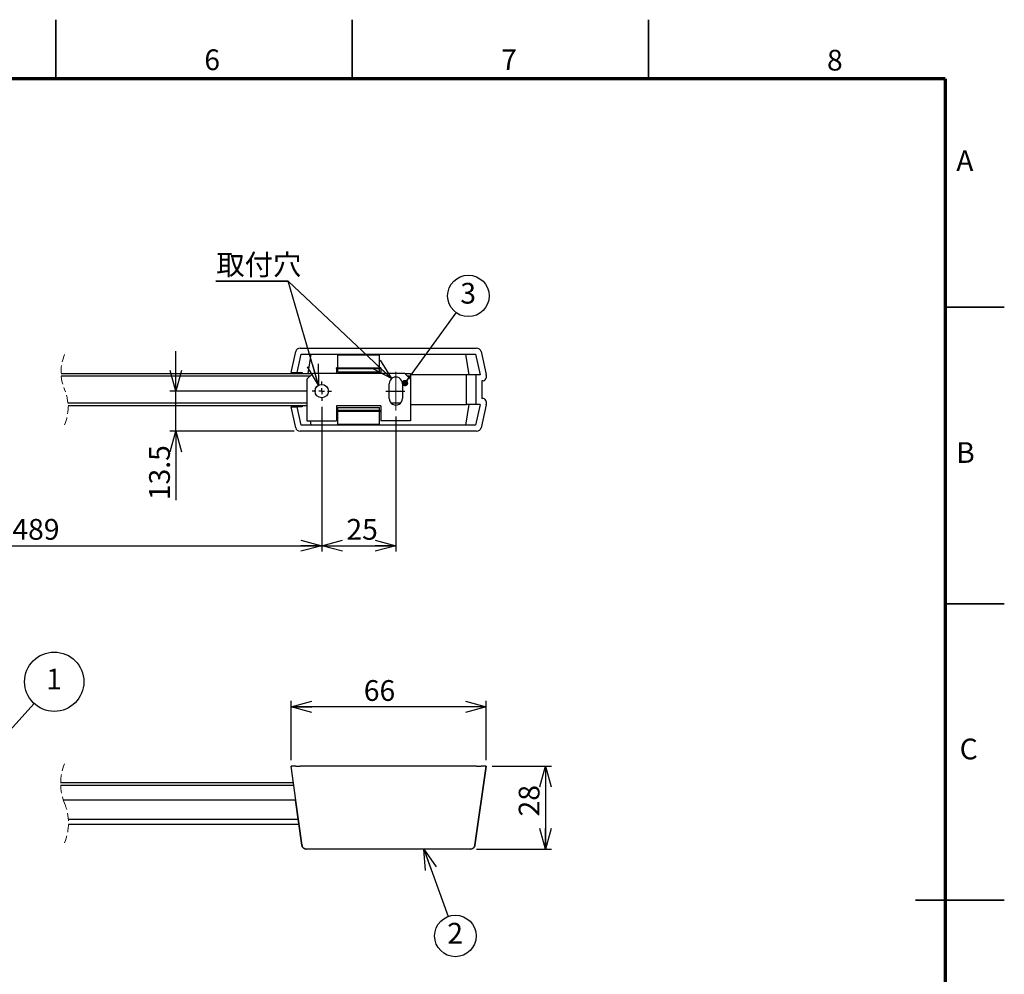
# Model space of a CAD drawing. Units: millimetres. Extents: x 0 to 420, y 0 to 297.
# Drawn here: x 254 to 420, y 136 to 297 of the extents above; entities that cross this region are included whole.
import ezdxf

# ---------------------------------------------------------------- set-up
doc = ezdxf.new("R2010")
doc.units = ezdxf.units.MM
doc.linetypes.add('CENTERX2', pattern=[20.32, 12.7, -2.54, 2.54, -2.54])
doc.linetypes.add('HIDDEN', pattern=[1.905, 1.27, -0.635])
doc.layers.add('FORMAT', color=7, linetype='Continuous')
doc.layers.add('レイヤー_1', color=179, linetype='Continuous')
doc.styles.add('SLDTEXTSTYLE0', font='TXT', dxfattribs={"width": 0.7, "bigfont": 'bigfont'})
doc.styles.add('SLDTEXTSTYLE1', font='TXT', dxfattribs={"width": 0.75, "bigfont": 'bigfont'})
doc.dimstyles.new('SLDDIMSTYLE0', dxfattribs={"dimtxt": 3.5, "dimasz": 3.5, "dimexe": 0, "dimexo": 0.0625, "dimgap": 0.875, "dimtad": 3, "dimdec": 0, "dimlfac": 2, "dimrnd": 1e-09, "dimzin": 12, "dimdsep": 46, "dimtxsty": 'SLDTEXTSTYLE0', "dimblk1": 'OPEN30', "dimblk2": 'OPEN30', "dimsah": 1, "dimcen": 0.09, "dimadec": 0, "dimazin": 3, "dimtfac": 1, "dimtdec": 0, "dimtofl": 0, "dimtmove": 0, "dimatfit": 3, "dimldrblk": 'OPEN30', "dimfxl": 1, "dimfrac": 2, "dimtolj": 1, "dimtzin": 12, "dimarcsym": 0})
doc.dimstyles.new('SLDDIMSTYLE1', dxfattribs={"dimtxt": 3.5, "dimasz": 3.5, "dimexe": 0, "dimexo": 0.0625, "dimgap": 0.875, "dimtad": 3, "dimdec": 1, "dimlfac": 2, "dimrnd": 1e-09, "dimzin": 12, "dimdsep": 46, "dimtxsty": 'SLDTEXTSTYLE0', "dimblk1": 'OPEN30', "dimblk2": 'OPEN30', "dimsah": 1, "dimcen": 0.09, "dimadec": 0, "dimazin": 3, "dimtfac": 1, "dimtdec": 1, "dimtmove": 0, "dimatfit": 0, "dimldrblk": 'OPEN30', "dimfxl": 1, "dimfrac": 2, "dimtolj": 1, "dimtzin": 12, "dimarcsym": 0})

# ---------------------------------------------------------------- blocks, each defined once
blk = doc.blocks.new('_Open30')
at = {"color": 0, "linetype": 'ByBlock', "lineweight": -2}
for p, q in [((-1, 0.267949), (0, 0)), ((0, 0), (-1, -0.267949)), ((0, 0), (-1, 0))]:
    blk.add_line(p, q, dxfattribs=at)
blk = doc.blocks.new('_D_1')
at = {"layer": 'レイヤー_1', "color": 7}
for p, q in [((299.68, 172.1), (299.68, 182.1)), ((332.59, 181.1), (299.68, 181.1)), ((332.59, 172.1), (332.59, 182.1))]:
    blk.add_line(p, q, dxfattribs=at)
at = {"layer": 'レイヤー_1', "color": 7, "xscale": 3.5, "yscale": 3.5, "rotation": 180}
blk.add_blockref('_Open30', (299.68, 181.1), dxfattribs=at)
at = {"layer": 'レイヤー_1', "color": 7, "xscale": 3.5, "yscale": 3.5}
blk.add_blockref('_Open30', (332.59, 181.1), dxfattribs=at)
at = {"layer": 'レイヤー_1', "color": 7, "insert": (311.95, 185.61), "char_height": 3.5, "attachment_point": 1, "style": 'SLDTEXTSTYLE0'}
blk.add_mtext('66', dxfattribs=at)
blk = doc.blocks.new('_D_3')
at = {"layer": 'レイヤー_1', "color": 7}
for p, q in [((333.59, 171.1), (343.6, 171.1)), ((342.6, 171.1), (342.6, 157.1)), ((330.95, 157.1), (343.6, 157.1))]:
    blk.add_line(p, q, dxfattribs=at)
at = {"layer": 'レイヤー_1', "color": 7, "xscale": 3.5, "yscale": 3.5}
for p, rotation in [((342.6, 171.1), 90), ((342.6, 157.1), 270)]:
    blk.add_blockref('_Open30', p, dxfattribs=dict(at, rotation=rotation))
at = {"layer": 'レイヤー_1', "color": 7, "insert": (338.09, 162.62), "char_height": 3.5, "attachment_point": 1, "rotation": 90, "style": 'SLDTEXTSTYLE0'}
blk.add_mtext('28', dxfattribs=at)
blk = doc.blocks.new('SW_NOTE_0')
at = {"layer": 'レイヤー_1', "color": 0}
blk.add_circle((1.02, 2.31), 5, dxfattribs=at)
at = {"layer": 'レイヤー_1', "color": 0, "insert": (0.98, 4.51), "char_height": 3.5, "attachment_point": 2, "style": 'SLDTEXTSTYLE0'}
blk.add_mtext('1', dxfattribs=at)
blk = doc.blocks.new('SW_NOTE_0_2')
at = {"layer": 'レイヤー_1', "color": 0}
blk.add_circle((1.02, 2.31), 3.5, dxfattribs=at)
at = {"layer": 'レイヤー_1', "color": 0, "insert": (0.98, 4.51), "char_height": 3.5, "attachment_point": 2, "style": 'SLDTEXTSTYLE0'}
blk.add_mtext('2', dxfattribs=at)
blk = doc.blocks.new('SW_BROKEN_VIEW_1')
at = {"color": 0, "linetype": 'CENTERX2'}
for p, q in [((0, 0), (3.22, 0)), ((113.97, 0), (117.17, 0))]:
    blk.add_line(p, q, dxfattribs=at)
blk = doc.blocks.new('_D_6')
at = {"layer": 'レイヤー_1', "color": 7}
for p, q in [((304.85, 231.73), (304.85, 207.28)), ((317.35, 230.1), (317.35, 207.28)), ((304.85, 208.28), (317.35, 208.28))]:
    blk.add_line(p, q, dxfattribs=at)
at = {"layer": 'レイヤー_1', "color": 7, "xscale": 3.5, "yscale": 3.5, "rotation": 180}
blk.add_blockref('_Open30', (304.85, 208.28, 4.25), dxfattribs=at)
at = {"layer": 'レイヤー_1', "color": 7, "xscale": 3.5, "yscale": 3.5}
blk.add_blockref('_Open30', (317.35, 208.28, 4.25), dxfattribs=at)
at = {"layer": 'レイヤー_1', "color": 7, "insert": (309.02, 212.79), "char_height": 3.5, "attachment_point": 1, "style": 'SLDTEXTSTYLE0'}
blk.add_mtext('25', dxfattribs=at)
blk = doc.blocks.new('_D_7')
at = {"layer": 'レイヤー_1', "color": 7}
for p, q in [((280.25, 234.35), (280.25, 241.08)), ((302.22, 234.35), (279.25, 234.35)), ((280.25, 227.6), (280.25, 234.35)), ((300.21, 227.6), (279.25, 227.6)), ((280.25, 227.6), (280.25, 215.96))]:
    blk.add_line(p, q, dxfattribs=at)
at = {"layer": 'レイヤー_1', "color": 7, "xscale": 3.5, "yscale": 3.5}
for p, rotation in [((280.25, 234.35, 4.25), 270), ((280.25, 227.6, 4.25), 90)]:
    blk.add_blockref('_Open30', p, dxfattribs=dict(at, rotation=rotation))
at = {"layer": 'レイヤー_1', "color": 7, "insert": (275.74, 215.96), "char_height": 3.5, "attachment_point": 1, "rotation": 90, "style": 'SLDTEXTSTYLE0'}
blk.add_mtext('13.5', dxfattribs=at)
blk = doc.blocks.new('_D_8')
at = {"layer": 'レイヤー_1', "color": 7}
for p, q in [((304.85, 231.73), (304.85, 207.28)), ((203.33, 230.1), (203.33, 207.28)), ((203.33, 208.28), (304.85, 208.28))]:
    blk.add_line(p, q, dxfattribs=at)
at = {"layer": 'レイヤー_1', "color": 7, "xscale": 3.5, "yscale": 3.5, "rotation": 180}
blk.add_blockref('_Open30', (203.33, 208.28, 4.25), dxfattribs=at)
at = {"layer": 'レイヤー_1', "color": 7, "xscale": 3.5, "yscale": 3.5}
blk.add_blockref('_Open30', (304.85, 208.28, 4.25), dxfattribs=at)
at = {"layer": 'レイヤー_1', "color": 7, "insert": (250.02, 212.79), "char_height": 3.5, "attachment_point": 1, "style": 'SLDTEXTSTYLE0'}
blk.add_mtext('1489', dxfattribs=at)
blk = doc.blocks.new('SW_NOTE_0_4')
at = {"layer": 'レイヤー_1', "color": 0}
for p, q in [((-0.1, -0.05), (12.09, -0.05)), ((12.09, -0.05), (-0.1, -0.05)), ((-0.1, -0.05), (12.09, -0.05)), ((12.09, -0.05), (-0.1, -0.05)), ((-0.1, -0.05), (12.09, -0.05)), ((12.09, -0.05), (-0.1, -0.05))]:
    blk.add_line(p, q, dxfattribs=at)
at = {"layer": 'レイヤー_1', "color": 0, "insert": (0, 4.51), "char_height": 3.5, "attachment_point": 1, "style": 'SLDTEXTSTYLE0'}
blk.add_mtext('取付穴', dxfattribs=at)
blk = doc.blocks.new('SW_NOTE_0_6')
at = {"layer": 'レイヤー_1', "color": 0}
blk.add_circle((1.02, 2.31), 3.5, dxfattribs=at)
at = {"layer": 'レイヤー_1', "color": 0, "insert": (0.98, 4.51), "char_height": 3.5, "attachment_point": 2, "style": 'SLDTEXTSTYLE0'}
blk.add_mtext('3', dxfattribs=at)
blk = doc.blocks.new('SW_CENTERMARKSYMBOL_1')
at = {"layer": 'レイヤー_1', "color": 0}
for p, q in [((-1, 0), (-1.63, 0)), ((0, 0), (-0.5, 0)), ((0, 1), (0, 1.63)), ((0, 0), (0, 0.5)), ((0, 0), (0, -0.5)), ((0, 0), (0.5, 0)), ((1, 0), (1.63, 0)), ((0, -1), (0, -1.63))]:
    blk.add_line(p, q, dxfattribs=at)
blk = doc.blocks.new('_Dot')
at = {"color": 0, "linetype": 'ByBlock', "lineweight": -2}
blk.add_line((-0.5, 0), (-1, 0), dxfattribs=at)
at = {"color": 0, "linetype": 'ByBlock', "const_width": 0.5}
blk.add_lwpolyline([(-0.25, 0, 1), (0.25, 0, 1)], format="xyb", close=True, dxfattribs=at)

msp = doc.modelspace()

# ---------------------------------------------------------------- linework, layer by layer
at = {"color": 7, "linetype": 'Continuous', "lineweight": 35}
for p, q in [((260, 287), (260, 297)), ((310, 287), (310, 297)), ((360, 287), (360, 297)), ((410, 248.5), (420, 248.5)), ((410, 198.5), (420, 198.5)), ((420, 148.5), (405, 148.5))]:
    msp.add_line(p, q, dxfattribs=at)
at = {"color": 7, "linetype": 'Continuous', "lineweight": 25}
for p, q in [((299.681, 237.477), (300.467, 241.014)), ((301.207, 241.602), (330.989, 241.602)), ((331.729, 241.014), (332.586, 237.155)), ((300.716, 237.477), (301.41, 240.602)), ((301.41, 240.602), (330.786, 240.602)), ((303.031, 240.602), (302.516, 237.352)), ((314.598, 240.429), (307.598, 240.429)), ((307.598, 240.421), (307.598, 240.429)), ((314.598, 240.421), (307.598, 240.421)), ((307.598, 238.274), (307.598, 240.421)), ((314.598, 240.429), (314.598, 240.421)), ((314.598, 238.274), (314.598, 240.421)), ((329.72, 237.102), (329.164, 240.602)), ((330.786, 240.602), (331.564, 237.102)), ((307.598, 238.274), (307.348, 238.274)), ((307.348, 238.174), (307.348, 238.274)), ((307.348, 238.174), (307.348, 237.352)), ((307.598, 238.274), (314.598, 238.274)), ((307.598, 238.089), (307.598, 238.274)), ((314.598, 238.089), (307.598, 238.089)), ((307.598, 237.602), (307.598, 238.089)), ((307.598, 237.602), (314.598, 237.602)), ((314.848, 238.274), (314.598, 238.274)), ((314.598, 238.274), (314.598, 238.089)), ((314.598, 237.602), (314.598, 238.089)), ((314.848, 238.274), (314.848, 238.174)), ((314.848, 238.174), (314.848, 237.352)), ((260.888, 237.352), (303.348, 237.352)), ((302.848, 236.852), (260.918, 236.852)), ((299.681, 237.477), (300.716, 237.477)), ((300.503, 237.477), (300.475, 237.352)), ((300.716, 237.477), (301.537, 237.477)), ((301.537, 237.477), (301.509, 237.352)), ((303.348, 237.352), (302.348, 236.352)), ((302.348, 236.352), (302.348, 229.352)), ((318.848, 237.352), (303.348, 237.352)), ((319.848, 236.352), (318.848, 237.352)), ((318.848, 237.352), (319.848, 237.352)), ((319.848, 236.852), (319.348, 236.852)), ((319.848, 237.352), (319.848, 236.852)), ((329.294, 237.102), (319.848, 237.102)), ((319.848, 236.852), (319.848, 236.352)), ((319.848, 236.352), (319.848, 229.352)), ((329.294, 232.102), (329.294, 237.102)), ((330.83, 237.102), (329.294, 237.102)), ((330.83, 237.102), (330.83, 232.102)), ((331.564, 237.102), (330.83, 237.102)), ((332.093, 236.102), (331.84, 236.102)), ((331.84, 236.102), (331.84, 233.102)), ((332.598, 237.048), (332.598, 236.602)), ((316.223, 233.102), (316.223, 235.602)), ((318.473, 235.602), (318.473, 233.102)), ((332.093, 233.102), (331.84, 233.102)), ((332.598, 232.602), (332.598, 232.157)), ((262.037, 232.352), (302.348, 232.352)), ((302.348, 231.852), (262.067, 231.852)), ((300.467, 228.191), (299.681, 231.727)), ((299.681, 231.727), (300.716, 231.727)), ((300.475, 231.852), (300.503, 231.727)), ((301.41, 228.602), (300.716, 231.727)), ((301.537, 231.727), (300.716, 231.727)), ((301.509, 231.852), (301.537, 231.727)), ((314.848, 231.852), (307.348, 231.852)), ((307.348, 231.852), (307.348, 229.352)), ((307.348, 230.931), (307.598, 230.931)), ((307.598, 231.602), (314.598, 231.602)), ((307.598, 231.116), (307.598, 231.602)), ((307.598, 231.116), (314.598, 231.116)), ((307.598, 230.93), (307.598, 231.116)), ((314.598, 230.93), (307.598, 230.93)), ((307.598, 228.784), (307.598, 230.93)), ((314.598, 231.116), (314.598, 231.602)), ((314.598, 231.116), (314.598, 230.93)), ((314.598, 230.931), (314.848, 230.931)), ((314.598, 228.784), (314.598, 230.93)), ((314.848, 231.852), (314.848, 229.352)), ((316.509, 232.352), (318.187, 232.352)), ((319.848, 232.102), (329.294, 232.102)), ((329.164, 228.602), (329.72, 232.102)), ((330.83, 232.102), (329.294, 232.102)), ((331.564, 232.102), (330.786, 228.602)), ((331.564, 232.102), (330.83, 232.102)), ((332.586, 232.049), (331.729, 228.191)), ((302.348, 229.352), (307.348, 229.352)), ((302.912, 229.352), (303.031, 228.602)), ((319.848, 229.352), (314.848, 229.352)), ((330.989, 227.602), (301.207, 227.602)), ((330.786, 228.602), (301.41, 228.602)), ((307.598, 228.784), (314.598, 228.784)), ((307.598, 228.776), (307.598, 228.784)), ((307.598, 228.776), (314.598, 228.776)), ((314.598, 228.784), (314.598, 228.776)), ((300.503, 165.346), (299.681, 171.096)), ((300.467, 171.096), (299.681, 171.096)), ((300.467, 171.096), (301.207, 171.096)), ((330.989, 171.096), (301.207, 171.096)), ((330.682, 157.765), (332.586, 171.096)), ((332.598, 171.096), (330.693, 157.764)), ((330.989, 171.096), (331.729, 171.096)), ((332.586, 171.096), (331.729, 171.096)), ((332.586, 171.096), (332.598, 171.096)), ((260.811, 168.346), (300.074, 168.346)), ((300.146, 167.846), (260.816, 167.846)), ((300.453, 165.346), (261.287, 165.346)), ((301.503, 157.764), (300.419, 165.346)), ((300.431, 165.346), (301.514, 157.765)), ((300.453, 165.346), (300.503, 165.346)), ((300.884, 162.096), (262.125, 162.096)), ((262.143, 161.346), (300.991, 161.346)), ((302.248, 157.139), (329.947, 157.139)), ((302.248, 157.139), (302.248, 157.096)), ((329.947, 157.096), (302.248, 157.096)), ((329.947, 157.139), (329.947, 157.096))]:
    msp.add_line(p, q, dxfattribs=at)
at = {"color": 8, "linetype": 'Continuous', "lineweight": 25}
for p, q in [((307.598, 238.174), (307.348, 238.174)), ((314.848, 238.174), (314.598, 238.174)), ((307.348, 231.031), (307.598, 231.031)), ((314.598, 231.031), (314.848, 231.031))]:
    msp.add_line(p, q, dxfattribs=at)
at = {"color": 7, "linetype": 'Continuous', "lineweight": 25, "flags": 128}
for points in [[(301.514, 157.765), (301.511, 157.765), (301.509, 157.765), (301.507, 157.764), (301.506, 157.764), (301.504, 157.764), (301.503, 157.764), (301.503, 157.764), (301.503, 157.764)], [(330.682, 157.765), (330.684, 157.765), (330.687, 157.765), (330.689, 157.764), (330.69, 157.764), (330.692, 157.764), (330.693, 157.764), (330.693, 157.764), (330.693, 157.764)]]:
    msp.add_lwpolyline(points, dxfattribs=at)
at = {"color": 7, "linetype": 'Continuous', "lineweight": 25}
msp.add_circle((304.848, 234.352), 1.125, dxfattribs=at)
for centre, radius, start, end in [((301.204, 240.847), 0.755, 89.75969, 167.27037), ((330.991, 240.846), 0.756, 12.79791, 90.17428), ((317.348, 235.602), 1.125, 359.99964, 180.00036), ((332.095, 236.605), 0.503, 269.71215, 359.71095), ((332.102, 237.048), 0.496, 0.0017, 12.50556), ((317.348, 233.102), 1.125, 179.99964, 0.00036), ((332.095, 232.6), 0.503, 0.30072, 90.27618), ((332.102, 232.157), 0.496, 347.49444, 359.9983), ((301.205, 228.359), 0.756, 192.79454, 270.1754), ((330.992, 228.358), 0.755, 269.75897, 347.26884), ((318.657, 160.184), 17.324, 188.03207, 188.11069), ((301.563, 157.751), 0.0579, 190.75331, 232.83097), ((302.776, 158.019), 1.287, 191.38022, 194.14313), ((302.164, 157.163), 0.0637, 279.64089, 339.70095), ((302.248, 157.846), 0.75, 264.37054, 270.00133), ((302.248, 157.389), 0.249, 264.36535, 270.00197), ((329.947, 157.39), 0.25, 270.00143, 275.62442), ((329.948, 157.846), 0.75, 269.99867, 275.62946), ((330.032, 157.162), 0.0636, 200.26327, 260.36066), ((329.473, 158.007), 1.232, 345.82225, 348.70807), ((330.633, 157.751), 0.0578, 307.15311, 349.33246), ((311.327, 160.522), 19.562, 351.8227, 351.89234)]:
    msp.add_arc(centre, radius, start, end, dxfattribs=at)
at = {"color": 7, "linetype": 'HIDDEN', "lineweight": 18}
for centre, radius, start, end in [((268.587, 237.565), 7.703, 157.38014, 202.61986), ((254.367, 231.64), 7.703, 337.38014, 22.61986), ((269.487, 168.184), 8.677, 157.38014, 202.61986), ((253.467, 161.509), 8.678, 337.38014, 22.61986)]:
    msp.add_arc(centre, radius, start, end, dxfattribs=at)
at = {"color": 7, "linetype": 'Continuous', "lineweight": 25}
for points, knots in [([(302.175, 157.1), (302.093, 157.116), (301.929, 157.148), (301.72, 157.296), (301.564, 157.498), (301.525, 157.66), (301.506, 157.74)], [0, 0, 0, 0, 0.2494366, 0.5012711, 0.753872, 1, 1, 1, 1]), ([(301.528, 157.705), (301.552, 157.636), (301.604, 157.491), (301.765, 157.314), (301.977, 157.181), (302.141, 157.154), (302.224, 157.14)], [0, 0, 0, 0, 0.2284471, 0.4795951, 0.7389133, 1, 1, 1, 1]), ([(329.972, 157.14), (329.982, 157.141), (330.074, 157.149), (330.247, 157.197), (330.449, 157.33), (330.598, 157.504), (330.645, 157.64), (330.668, 157.705)], [0, 0, 0, 0, 0.030659, 0.2925349, 0.5521212, 0.7843458, 1, 1, 1, 1]), ([(330.69, 157.74), (330.672, 157.664), (330.636, 157.512), (330.494, 157.315), (330.287, 157.155), (330.113, 157.119), (330.021, 157.1)], [0, 0, 0, 0, 0.2329769, 0.4676448, 0.720657, 1, 1, 1, 1])]:
    msp.add_open_spline(points, degree=3, knots=knots, dxfattribs=at)
at = {"layer": 'FORMAT', "lineweight": 70}
for q in [(10, 287), (410, 10)]:
    msp.add_line((410, 287), q, dxfattribs=at)
at = {"layer": 'レイヤー_1', "color": 7}
for p, q in [((316.64, 236.476), (299.178, 252.887)), ((304.33, 235.351), (299.178, 252.887)), ((318.904, 235.716), (327.531, 247.58)), ((244.237, 168.346), (256.358, 181.647)), ((322.067, 157.096), (326.199, 145.754))]:
    msp.add_line(p, q, dxfattribs=at)
at = {"layer": 'レイヤー_1', "color": 7, "linetype": 'CENTERX2', "lineweight": 18, "ltscale": 5}
msp.add_line((317.348, 237.602), (317.348, 231.102), dxfattribs=at)

# ---------------------------------------------------------------- block references
at = {"color": 7, "linetype": 'Continuous'}
msp.add_blockref('SW_BROKEN_VIEW_1', (201.723, 234.352), dxfattribs=at)
at = {"layer": 'レイヤー_1', "color": 7}
for name, p in [('SW_NOTE_0_4', (287.086, 252.934)), ('SW_NOTE_0_6', (328.571, 248.103)), ('SW_CENTERMARKSYMBOL_1', (304.848, 234.352)), ('SW_NOTE_0', (258.708, 183.034)), ('SW_NOTE_0_2', (326.379, 140.158))]:
    msp.add_blockref(name, p, dxfattribs=at)
for name, p, xscale, yscale, rotation in [('_Open30', (316.64, 236.476, 7), 3.5, 3.5, 316.7775440502), ('_Open30', (304.33, 235.351, 7), 3.5, 3.5, 286.3731604206), ('_Dot', (318.904, 235.716, 7), 1.0769230769, 1.0769230769, 233.9776672834), ('_Open30', (322.067, 157.096, 2.394), 3.5, 3.5, 110.0164173575)]:
    msp.add_blockref(name, p, dxfattribs=dict(at, xscale=xscale, yscale=yscale, rotation=rotation))

# ---------------------------------------------------------------- texts
at = {"color": 7, "linetype": 'Continuous', "lineweight": 0, "char_height": 3.5, "attachment_point": 2, "style": 'SLDTEXTSTYLE1'}
for s, insert in [('6', (286.374, 291.989)), ('7', (336.442, 291.989)), ('8', (391.413, 291.923)), ('A', (413.348, 274.958)), ('B', (413.447, 225.746)), ('C', (413.994, 175.746))]:
    msp.add_mtext(s, dxfattribs=dict(at, insert=insert))

# ---------------------------------------------------------------- dimensions: what is measured, and where the dimension line sits
at = {"layer": 'レイヤー_1', "color": 7}
for base, p1, p2, dimstyle, picture, middle in [((280.252, 234.352), (301.207, 227.602), (303.223, 234.352), 'SLDDIMSTYLE1', '_D_7', (280.252, 219.431)), ((342.598, 157.096), (332.586, 171.096), (329.948, 157.096), 'SLDDIMSTYLE0', '_D_3', (342.598, 164.659))]:
    dim = msp.add_linear_dim(base=base, p1=p1, p2=p2, angle=90, dimstyle=dimstyle, dxfattribs=at)
    dim.commit()
    dim.dimension.update_dxf_attribs({"geometry": picture, "text_midpoint": middle, "dimtype": 160})
dim = msp.add_linear_dim(base=(304.848, 208.28), p1=(203.33, 231.102), p2=(304.848, 232.727), text='1489', dimstyle='SLDDIMSTYLE0', dxfattribs=at)
dim.commit()
dim.dimension.update_dxf_attribs({"geometry": '_D_8', "text_midpoint": (254.089, 208.28), "dimtype": 160})
for base, p1, p2, picture, middle in [((317.348, 208.28), (304.848, 232.727), (317.348, 231.102), '_D_6', (311.056, 208.28)), ((299.681, 181.096), (332.586, 171.096), (299.681, 171.096), '_D_1', (313.988, 181.096))]:
    dim = msp.add_linear_dim(base=base, p1=p1, p2=p2, dimstyle='SLDDIMSTYLE0', dxfattribs=at)
    dim.commit()
    dim.dimension.update_dxf_attribs({"geometry": picture, "text_midpoint": middle, "dimtype": 160})

doc.saveas('drawing.dxf')
